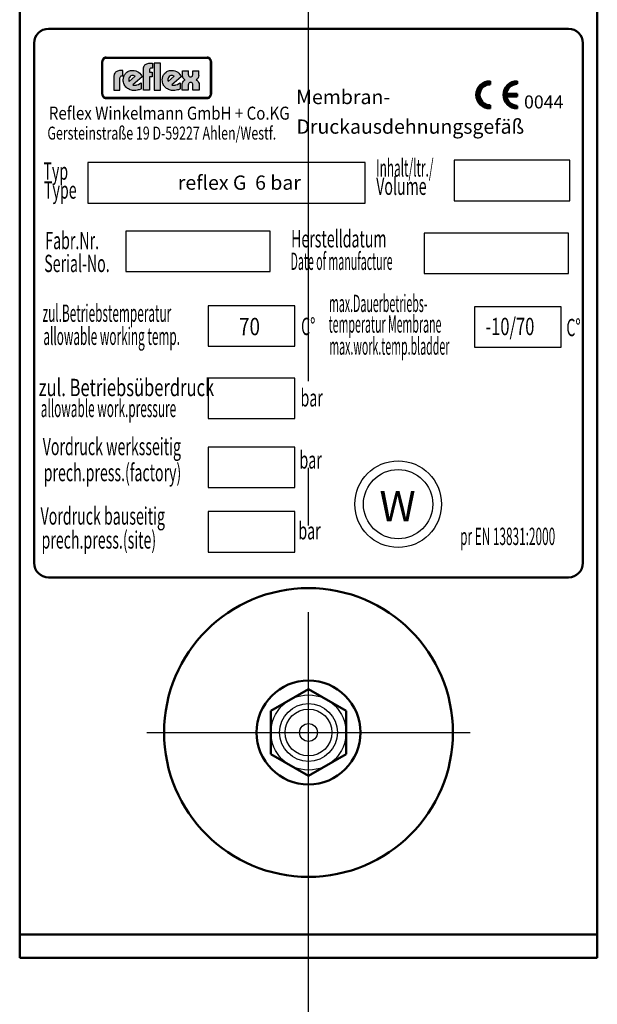
# Model space of a CAD drawing. Units: millimetres. Extents: x 513 to 7521, y 156 to 5076.
# Drawn here: x 1692 to 1792, y 2902 to 3072 of the extents above; entities that cross this region are included whole.
import ezdxf

# ---------------------------------------------------------------- set-up
doc = ezdxf.new("R2010")
doc.units = ezdxf.units.MM
doc.linetypes.add('AM_DIN_G_W050', pattern=[13.75, 9.75, -1.5, 1, -1.5])
for name, color, linetype, lineweight in [('AM_0', 7, 'Continuous', 50), ('AM_4', 3, 'Continuous', 25), ('AM_6', 2, 'Continuous', 35), ('AM_7', 4, 'AM_DIN_G_W050', 25)]:
    doc.layers.add(name, color=color, linetype=linetype, lineweight=lineweight)
doc.styles.add('ISO8', font='g13f12d.shx')
doc.styles.get("Standard").update_dxf_attribs({"font": 'ISOCP.SHX'})

msp = doc.modelspace()

# ---------------------------------------------------------------- hatches: boundary and pattern name
at = {"layer": 'AM_4'}
h = msp.add_hatch(color=256, dxfattribs=at)
h.paths.add_polyline_path([(1724.69, 3065.526), (1707.196, 3065.526), (1707.196, 3065.444), (1724.69, 3065.444)])
h.paths.add_polyline_path([(1706.543, 3064.791), (1706.462, 3064.791), (1706.462, 3059.089), (1706.543, 3059.089)])
h.paths.add_polyline_path([(1706.695, 3065.061), (1706.709, 3065.084), (1706.723, 3065.108), (1706.74, 3065.13), (1706.756, 3065.152), (1706.775, 3065.173), (1706.794, 3065.193), (1706.814, 3065.212), (1706.835, 3065.23), (1706.857, 3065.248), (1706.879, 3065.264), (1706.903, 3065.278), (1706.927, 3065.293), (1706.951, 3065.306), (1706.976, 3065.317), (1707.002, 3065.327), (1707.028, 3065.336), (1707.056, 3065.345), (1707.083, 3065.35), (1707.111, 3065.356), (1707.14, 3065.36), (1707.168, 3065.362), (1707.196, 3065.362), (1707.196, 3065.444), (1707.065, 3065.427), (1706.949, 3065.394), (1706.833, 3065.328), (1706.742, 3065.253), (1706.659, 3065.154), (1706.601, 3065.046), (1706.56, 3064.922), (1706.543, 3064.791), (1706.625, 3064.791), (1706.625, 3064.819), (1706.627, 3064.848), (1706.631, 3064.876), (1706.637, 3064.904), (1706.643, 3064.932), (1706.651, 3064.958), (1706.659, 3064.985), (1706.67, 3065.011), (1706.682, 3065.036)])
h = msp.add_hatch(color=256, dxfattribs=at)
h.paths.add_polyline_path([(1706.625, 3064.791), (1706.543, 3064.791), (1706.543, 3059.089), (1706.625, 3059.089)])
h.paths.add_polyline_path([(1724.69, 3058.525), (1707.196, 3058.525), (1707.196, 3058.444), (1724.69, 3058.444)])
h.paths.add_polyline_path([(1724.69, 3065.444), (1707.196, 3065.444), (1707.196, 3065.362), (1724.69, 3065.362)])
h.paths.add_polyline_path([(1725.425, 3064.791), (1725.343, 3064.791), (1725.343, 3059.089), (1725.425, 3059.089)])
h.paths.add_polyline_path([(1706.949, 3065.394), (1707.065, 3065.427), (1707.196, 3065.444), (1707.196, 3065.526), (1707.16, 3065.524), (1707.123, 3065.521), (1707.086, 3065.516), (1707.05, 3065.51), (1707.014, 3065.502), (1706.98, 3065.491), (1706.945, 3065.479), (1706.912, 3065.466), (1706.88, 3065.452), (1706.848, 3065.436), (1706.818, 3065.418), (1706.788, 3065.398), (1706.76, 3065.378), (1706.731, 3065.355), (1706.704, 3065.333), (1706.679, 3065.308), (1706.654, 3065.282), (1706.632, 3065.256), (1706.609, 3065.227), (1706.589, 3065.199), (1706.569, 3065.169), (1706.551, 3065.139), (1706.535, 3065.107), (1706.521, 3065.075), (1706.508, 3065.042), (1706.496, 3065.007), (1706.485, 3064.973), (1706.477, 3064.938), (1706.471, 3064.901), (1706.466, 3064.864), (1706.463, 3064.827), (1706.462, 3064.791), (1706.543, 3064.791), (1706.56, 3064.922), (1706.601, 3065.046), (1706.659, 3065.154), (1706.742, 3065.253), (1706.833, 3065.328)])
h.paths.add_polyline_path([(1706.976, 3065.317), (1707.002, 3065.327), (1707.028, 3065.336), (1707.056, 3065.345), (1707.083, 3065.35), (1707.111, 3065.356), (1707.14, 3065.36), (1707.168, 3065.362), (1707.196, 3065.362), (1707.196, 3065.444), (1707.065, 3065.427), (1706.949, 3065.394), (1706.833, 3065.328), (1706.742, 3065.253), (1706.659, 3065.154), (1706.601, 3065.046), (1706.56, 3064.922), (1706.543, 3064.791), (1706.625, 3064.791), (1706.625, 3064.819), (1706.627, 3064.848), (1706.631, 3064.876), (1706.637, 3064.904), (1706.643, 3064.932), (1706.651, 3064.958), (1706.659, 3064.985), (1706.67, 3065.011), (1706.682, 3065.036), (1706.695, 3065.061), (1706.709, 3065.084), (1706.723, 3065.108), (1706.74, 3065.13), (1706.756, 3065.152), (1706.775, 3065.173), (1706.794, 3065.193), (1706.814, 3065.212), (1706.835, 3065.23), (1706.857, 3065.248), (1706.879, 3065.264), (1706.903, 3065.278), (1706.927, 3065.293), (1706.951, 3065.306)])
h.paths.add_polyline_path([(1724.69, 3058.444), (1707.196, 3058.444), (1707.196, 3058.362), (1724.69, 3058.362)])
h.paths.add_polyline_path([(1725.235, 3058.725), (1725.293, 3058.841), (1725.335, 3058.957), (1725.343, 3059.089), (1725.261, 3059.089), (1725.261, 3059.06), (1725.259, 3059.032), (1725.255, 3059.003), (1725.251, 3058.975), (1725.244, 3058.948), (1725.236, 3058.922), (1725.227, 3058.896), (1725.218, 3058.87), (1725.206, 3058.845), (1725.194, 3058.82), (1725.18, 3058.798), (1725.165, 3058.774), (1725.149, 3058.753), (1725.132, 3058.73), (1725.115, 3058.71), (1725.096, 3058.691), (1725.076, 3058.672), (1725.055, 3058.654), (1725.033, 3058.638), (1725.01, 3058.621), (1724.988, 3058.607), (1724.964, 3058.593), (1724.939, 3058.581), (1724.913, 3058.569), (1724.887, 3058.56), (1724.861, 3058.55), (1724.834, 3058.543), (1724.806, 3058.537), (1724.777, 3058.531), (1724.749, 3058.528), (1724.719, 3058.525), (1724.69, 3058.525), (1724.69, 3058.444), (1724.821, 3058.452), (1724.945, 3058.493), (1725.053, 3058.551), (1725.152, 3058.634)], flags=16)
h.paths.add_polyline_path([(1725.257, 3058.627), (1725.279, 3058.654), (1725.299, 3058.683), (1725.318, 3058.712), (1725.336, 3058.743), (1725.352, 3058.774), (1725.367, 3058.806), (1725.38, 3058.839), (1725.391, 3058.873), (1725.401, 3058.908), (1725.409, 3058.943), (1725.416, 3058.979), (1725.42, 3059.015), (1725.423, 3059.052), (1725.425, 3059.089), (1725.343, 3059.089), (1725.335, 3058.957), (1725.293, 3058.841), (1725.235, 3058.725), (1725.152, 3058.634), (1725.053, 3058.551), (1724.945, 3058.493), (1724.821, 3058.452), (1724.69, 3058.444), (1724.69, 3058.362), (1724.726, 3058.363), (1724.764, 3058.367), (1724.802, 3058.37), (1724.838, 3058.377), (1724.873, 3058.385), (1724.909, 3058.395), (1724.943, 3058.407), (1724.976, 3058.419), (1725.009, 3058.434), (1725.04, 3058.45), (1725.071, 3058.467), (1725.102, 3058.486), (1725.13, 3058.506), (1725.158, 3058.528), (1725.184, 3058.551), (1725.21, 3058.575), (1725.234, 3058.6)])
h.paths.add_polyline_path([(1725.152, 3065.253), (1725.053, 3065.328), (1724.945, 3065.394), (1724.821, 3065.427), (1724.69, 3065.444), (1724.69, 3065.362), (1724.719, 3065.362), (1724.749, 3065.36), (1724.777, 3065.355), (1724.806, 3065.35), (1724.833, 3065.345), (1724.86, 3065.336), (1724.887, 3065.327), (1724.913, 3065.317), (1724.938, 3065.306), (1724.963, 3065.293), (1724.987, 3065.278), (1725.01, 3065.264), (1725.033, 3065.248), (1725.054, 3065.231), (1725.076, 3065.212), (1725.096, 3065.193), (1725.113, 3065.173), (1725.132, 3065.153), (1725.149, 3065.13), (1725.164, 3065.108), (1725.18, 3065.085), (1725.193, 3065.061), (1725.206, 3065.037), (1725.218, 3065.011), (1725.227, 3064.985), (1725.236, 3064.959), (1725.244, 3064.932), (1725.251, 3064.904), (1725.255, 3064.876), (1725.259, 3064.849), (1725.261, 3064.819), (1725.261, 3064.791), (1725.343, 3064.791), (1725.335, 3064.922), (1725.293, 3065.046), (1725.235, 3065.154)])
h.paths.add_polyline_path([(1725.186, 3065.332), (1725.158, 3065.355), (1725.131, 3065.378), (1725.102, 3065.398), (1725.072, 3065.418), (1725.041, 3065.436), (1725.009, 3065.452), (1724.977, 3065.466), (1724.943, 3065.479), (1724.909, 3065.491), (1724.874, 3065.502), (1724.838, 3065.51), (1724.802, 3065.516), (1724.764, 3065.521), (1724.728, 3065.524), (1724.69, 3065.526), (1724.69, 3065.444), (1724.821, 3065.427), (1724.945, 3065.394), (1725.053, 3065.328), (1725.152, 3065.253), (1725.235, 3065.154), (1725.293, 3065.046), (1725.335, 3064.922), (1725.343, 3064.791), (1725.425, 3064.791), (1725.423, 3064.827), (1725.42, 3064.864), (1725.416, 3064.901), (1725.409, 3064.936), (1725.401, 3064.972), (1725.391, 3065.006), (1725.38, 3065.04), (1725.367, 3065.074), (1725.352, 3065.107), (1725.336, 3065.137), (1725.319, 3065.168), (1725.299, 3065.199), (1725.279, 3065.227), (1725.258, 3065.256), (1725.234, 3065.282), (1725.21, 3065.308)])
h.paths.add_polyline_path([(1706.794, 3058.691), (1706.774, 3058.711), (1706.756, 3058.731), (1706.74, 3058.753), (1706.723, 3058.775), (1706.708, 3058.798), (1706.693, 3058.821), (1706.682, 3058.846), (1706.67, 3058.87), (1706.659, 3058.896), (1706.65, 3058.922), (1706.643, 3058.949), (1706.637, 3058.976), (1706.631, 3059.003), (1706.627, 3059.032), (1706.625, 3059.06), (1706.625, 3059.089), (1706.543, 3059.089), (1706.56, 3058.957), (1706.601, 3058.841), (1706.659, 3058.725), (1706.742, 3058.634), (1706.833, 3058.551), (1706.949, 3058.493), (1707.065, 3058.452), (1707.196, 3058.444), (1707.196, 3058.525), (1707.168, 3058.525), (1707.138, 3058.528), (1707.11, 3058.531), (1707.083, 3058.536), (1707.056, 3058.543), (1707.028, 3058.55), (1707.002, 3058.56), (1706.976, 3058.569), (1706.95, 3058.581), (1706.927, 3058.593), (1706.902, 3058.607), (1706.879, 3058.622), (1706.856, 3058.638), (1706.834, 3058.654), (1706.813, 3058.672)], flags=17)
h.paths.add_polyline_path([(1706.742, 3058.634), (1706.659, 3058.725), (1706.601, 3058.841), (1706.56, 3058.957), (1706.543, 3059.089), (1706.462, 3059.089), (1706.463, 3059.052), (1706.466, 3059.015), (1706.471, 3058.979), (1706.477, 3058.943), (1706.485, 3058.908), (1706.496, 3058.873), (1706.508, 3058.839), (1706.521, 3058.806), (1706.536, 3058.774), (1706.553, 3058.742), (1706.57, 3058.712), (1706.589, 3058.683), (1706.609, 3058.654), (1706.632, 3058.627), (1706.656, 3058.6), (1706.679, 3058.575), (1706.705, 3058.551), (1706.732, 3058.528), (1706.76, 3058.506), (1706.788, 3058.486), (1706.819, 3058.467), (1706.848, 3058.45), (1706.88, 3058.434), (1706.914, 3058.419), (1706.947, 3058.407), (1706.981, 3058.395), (1707.015, 3058.385), (1707.051, 3058.377), (1707.086, 3058.37), (1707.123, 3058.367), (1707.16, 3058.363), (1707.196, 3058.362), (1707.196, 3058.444), (1707.065, 3058.452), (1706.949, 3058.493), (1706.833, 3058.551)])
h = msp.add_hatch(color=256, dxfattribs=at)
h.paths.add_polyline_path([(1709.598, 3061.939), (1709.62, 3062.057), (1709.663, 3062.143), (1709.727, 3062.208), (1709.792, 3062.262), (1709.921, 3062.294), (1709.986, 3062.305), (1710.104, 3062.305), (1710.104, 3063.197), (1709.716, 3063.197), (1709.501, 3063.186), (1709.318, 3063.165), (1709.167, 3063.111), (1709.027, 3063.057), (1708.921, 3062.982), (1708.824, 3062.906), (1708.749, 3062.82), (1708.684, 3062.734), (1708.609, 3062.552), (1708.566, 3062.402), (1708.555, 3062.262), (1708.555, 3059.797), (1709.598, 3059.797)])
h.paths.add_polyline_path([(1713.428, 3062.111), (1713.331, 3062.326), (1713.191, 3062.542), (1713.03, 3062.723), (1712.825, 3062.896), (1712.599, 3063.036), (1712.351, 3063.143), (1712.084, 3063.219), (1711.804, 3063.24), (1711.599, 3063.229), (1711.416, 3063.197), (1711.244, 3063.154), (1711.082, 3063.089), (1710.932, 3063.014), (1710.802, 3062.928), (1710.684, 3062.82), (1710.566, 3062.712), (1710.47, 3062.596), (1710.395, 3062.466), (1710.319, 3062.326), (1710.266, 3062.186), (1710.19, 3061.896), (1710.158, 3061.594), (1710.169, 3061.368), (1710.201, 3061.165), (1710.255, 3060.971), (1710.33, 3060.788), (1710.416, 3060.627), (1710.513, 3060.476), (1710.63, 3060.336), (1710.759, 3060.207), (1710.91, 3060.099), (1711.061, 3060.013), (1711.222, 3059.927), (1711.384, 3059.862), (1711.567, 3059.819), (1711.739, 3059.776), (1711.922, 3059.754), (1712.104, 3059.754), (1712.351, 3059.765), (1712.578, 3059.797), (1712.771, 3059.841), (1712.944, 3059.894), (1713.181, 3060.002), (1713.256, 3060.045), (1713.256, 3061.1), (1713.019, 3060.939), (1712.782, 3060.81), (1712.513, 3060.713), (1712.384, 3060.68), (1712.255, 3060.67), (1712.041, 3060.67), (1711.89, 3060.702), (1711.825, 3060.713)])
h.paths.add_polyline_path([(1711.179, 3061.336), (1711.147, 3061.411), (1711.125, 3061.497), (1711.104, 3061.605), (1711.115, 3061.734), (1711.147, 3061.874), (1711.222, 3062.025), (1711.352, 3062.176), (1711.502, 3062.283), (1711.664, 3062.337), (1711.815, 3062.348), (1711.944, 3062.326), (1712.062, 3062.294), (1712.147, 3062.251), (1712.222, 3062.208)], flags=16)
h.paths.add_polyline_path([(1714.697, 3062.111), (1715.16, 3062.111), (1715.16, 3062.917), (1714.697, 3062.917), (1714.697, 3063.272), (1714.719, 3063.391), (1714.762, 3063.477), (1714.826, 3063.542), (1714.891, 3063.595), (1715.031, 3063.628), (1715.085, 3063.639), (1715.202, 3063.639), (1715.202, 3064.466), (1714.816, 3064.466), (1714.611, 3064.455), (1714.428, 3064.423), (1714.267, 3064.369), (1714.127, 3064.315), (1714.019, 3064.24), (1713.922, 3064.166), (1713.847, 3064.08), (1713.793, 3063.994), (1713.707, 3063.822), (1713.664, 3063.66), (1713.653, 3063.52), (1713.653, 3059.808), (1714.697, 3059.808)])
h.paths.add_polyline_path([(1716.634, 3064.466), (1715.546, 3064.466), (1715.546, 3059.808), (1716.634, 3059.808)])
h.paths.add_polyline_path([(1720.193, 3062.111), (1720.097, 3062.326), (1719.957, 3062.542), (1719.795, 3062.723), (1719.592, 3062.896), (1719.366, 3063.036), (1719.118, 3063.143), (1718.849, 3063.219), (1718.569, 3063.24), (1718.364, 3063.229), (1718.183, 3063.197), (1718.011, 3063.154), (1717.849, 3063.089), (1717.698, 3063.014), (1717.569, 3062.928), (1717.451, 3062.82), (1717.332, 3062.712), (1717.246, 3062.596), (1717.16, 3062.466), (1717.085, 3062.326), (1717.031, 3062.186), (1716.955, 3061.896), (1716.923, 3061.594), (1716.934, 3061.368), (1716.966, 3061.165), (1717.02, 3060.971), (1717.095, 3060.788), (1717.182, 3060.627), (1717.278, 3060.476), (1717.397, 3060.336), (1717.537, 3060.207), (1717.677, 3060.099), (1717.828, 3060.013), (1717.989, 3059.927), (1718.151, 3059.862), (1718.332, 3059.819), (1718.504, 3059.776), (1718.687, 3059.754), (1718.871, 3059.754), (1719.118, 3059.765), (1719.344, 3059.797), (1719.549, 3059.841), (1719.71, 3059.894), (1719.946, 3060.002), (1720.021, 3060.045), (1720.021, 3061.1), (1719.784, 3060.939), (1719.549, 3060.81), (1719.28, 3060.713), (1719.151, 3060.68), (1719.021, 3060.67), (1718.806, 3060.67), (1718.655, 3060.702), (1718.591, 3060.713)])
h.paths.add_polyline_path([(1717.871, 3061.605), (1717.881, 3061.734), (1717.914, 3061.874), (1717.989, 3062.025), (1718.118, 3062.176), (1718.268, 3062.283), (1718.429, 3062.337), (1718.58, 3062.348), (1718.709, 3062.326), (1718.827, 3062.294), (1718.914, 3062.251), (1718.989, 3062.208), (1717.946, 3061.336), (1717.914, 3061.411), (1717.892, 3061.497)], flags=16)
h.paths.add_polyline_path([(1722.958, 3061.497), (1722.872, 3061.551), (1722.798, 3061.594), (1722.947, 3061.691), (1723.055, 3061.82), (1723.141, 3061.96), (1723.195, 3062.1), (1723.238, 3062.337), (1723.238, 3062.445), (1723.238, 3063.165), (1722.227, 3063.165), (1722.227, 3062.552), (1722.216, 3062.477), (1722.173, 3062.326), (1722.13, 3062.251), (1722.055, 3062.176), (1721.947, 3062.122), (1721.818, 3062.111), (1721.689, 3062.122), (1721.581, 3062.176), (1721.516, 3062.24), (1721.473, 3062.326), (1721.441, 3062.477), (1721.441, 3062.542), (1721.441, 3063.165), (1720.409, 3063.165), (1720.409, 3062.434), (1720.43, 3062.208), (1720.484, 3062.036), (1720.549, 3061.885), (1720.635, 3061.777), (1720.721, 3061.691), (1720.786, 3061.637), (1720.861, 3061.594), (1720.764, 3061.551), (1720.689, 3061.497), (1720.57, 3061.368), (1720.473, 3061.217), (1720.42, 3061.068), (1720.376, 3060.928), (1720.355, 3060.81), (1720.344, 3060.702), (1720.344, 3059.808), (1721.419, 3059.808), (1721.419, 3060.627), (1721.43, 3060.713), (1721.441, 3060.788), (1721.462, 3060.885), (1721.516, 3060.971), (1721.592, 3061.057), (1721.699, 3061.111), (1721.85, 3061.133), (1721.99, 3061.111), (1722.098, 3061.057), (1722.162, 3060.971), (1722.205, 3060.874), (1722.227, 3060.788), (1722.238, 3060.702), (1722.238, 3060.627), (1722.238, 3059.808), (1723.302, 3059.808), (1723.302, 3060.713), (1723.281, 3060.95), (1723.216, 3061.143), (1723.141, 3061.293), (1723.044, 3061.411)])
h = msp.add_hatch(color=256, dxfattribs=at)
h.paths.add_polyline_path([(1725.343, 3064.791), (1725.261, 3064.791), (1725.261, 3059.089), (1725.343, 3059.089)])
h.paths.add_polyline_path([(1725.293, 3058.841), (1725.335, 3058.957), (1725.343, 3059.089), (1725.261, 3059.089), (1725.261, 3059.06), (1725.259, 3059.032), (1725.255, 3059.003), (1725.251, 3058.975), (1725.244, 3058.948), (1725.236, 3058.922), (1725.227, 3058.896), (1725.218, 3058.87), (1725.206, 3058.845), (1725.194, 3058.82), (1725.18, 3058.798), (1725.165, 3058.774), (1725.149, 3058.753), (1725.132, 3058.73), (1725.115, 3058.71), (1725.096, 3058.691), (1725.076, 3058.672), (1725.055, 3058.654), (1725.033, 3058.638), (1725.01, 3058.621), (1724.988, 3058.607), (1724.964, 3058.593), (1724.939, 3058.581), (1724.913, 3058.569), (1724.887, 3058.56), (1724.861, 3058.55), (1724.834, 3058.543), (1724.806, 3058.537), (1724.777, 3058.531), (1724.749, 3058.528), (1724.719, 3058.525), (1724.69, 3058.525), (1724.69, 3058.444), (1724.821, 3058.452), (1724.945, 3058.493), (1725.053, 3058.551), (1725.152, 3058.634), (1725.235, 3058.725)])

# ---------------------------------------------------------------- linework, layer by layer
at = {"layer": 'AM_0'}
for p, q in [((1692.238, 2909.581), (1692.238, 3156.581)), ((1792.238, 2909.581), (1792.238, 3156.581)), ((1787.238, 3070.441), (1697.238, 3070.441)), ((1694.738, 3067.941), (1694.738, 2977.941)), ((1789.738, 2977.941), (1789.738, 3067.941)), ((1773.665, 3061.379), (1773.665, 3060.809)), ((1778.385, 3061.379), (1778.385, 3060.904)), ((1776.484, 3059.003), (1778.385, 3059.003)), ((1776.487, 3059.098), (1778.385, 3059.098)), ((1776.487, 3058.908), (1778.385, 3058.908)), ((1776.494, 3059.193), (1778.385, 3059.193)), ((1776.494, 3058.813), (1778.385, 3058.813)), ((1776.506, 3058.718), (1778.385, 3058.718)), ((1778.385, 3059.193), (1778.385, 3058.718)), ((1773.665, 3057.197), (1773.665, 3056.627)), ((1778.385, 3057.102), (1778.385, 3056.627)), ((1697.238, 2975.441), (1787.238, 2975.441)), ((1742.238, 2956.087), (1735.738, 2952.334)), ((1748.738, 2952.334), (1742.238, 2956.087)), ((1735.738, 2952.334), (1735.738, 2944.828)), ((1748.738, 2944.828), (1748.738, 2952.334)), ((1735.738, 2944.828), (1742.238, 2941.075)), ((1742.238, 2941.075), (1748.738, 2944.828)), ((1692.238, 2913.581), (1792.238, 2913.581)), ((1692.238, 2909.581), (1792.238, 2909.581))]:
    msp.add_line(p, q, dxfattribs=at)
for radius in [25, 9]:
    msp.add_circle((1742.238, 2948.581), radius, dxfattribs=at)
for centre, radius, start, end in [((1697.238, 3067.941), 2.5, 90, 180), ((1787.238, 3067.941), 2.5, 0, 90), ((1773.665, 3059.003), 2.376, 90, 270), ((1773.665, 3059.003), 2.281, 90, 270), ((1773.665, 3059.003), 2.186, 90, 270), ((1773.665, 3059.003), 2.091, 90, 270), ((1773.665, 3059.003), 1.996, 90, 270), ((1773.665, 3059.003), 1.901, 90, 270), ((1773.665, 3059.003), 1.806, 90, 270), ((1778.385, 3059.003), 2.376, 90, 270), ((1778.385, 3059.003), 2.281, 90, 270), ((1778.385, 3059.003), 2.186, 90, 270), ((1778.385, 3059.003), 2.091, 90, 270), ((1778.385, 3059.003), 1.996, 90, 270), ((1778.385, 3059.003), 1.901, 90, 270), ((1697.238, 2977.941), 2.5, 180, 270), ((1787.238, 2977.941), 2.5, 270, 0)]:
    msp.add_arc(centre, radius, start, end, dxfattribs=at)
at = {"layer": 'AM_4'}
for p, q in [((1706.463, 3064.827), (1706.462, 3064.791)), ((1706.625, 3064.791), (1706.462, 3064.791)), ((1706.462, 3064.791), (1706.462, 3064.791)), ((1706.462, 3059.089), (1706.462, 3064.791)), ((1706.466, 3064.864), (1706.463, 3064.827)), ((1706.471, 3064.901), (1706.466, 3064.864)), ((1706.477, 3064.938), (1706.471, 3064.901)), ((1706.485, 3064.973), (1706.477, 3064.938)), ((1706.496, 3065.007), (1706.485, 3064.973)), ((1706.508, 3065.042), (1706.496, 3065.007)), ((1706.521, 3065.075), (1706.508, 3065.042)), ((1706.535, 3065.107), (1706.521, 3065.075)), ((1706.551, 3065.139), (1706.535, 3065.107)), ((1706.543, 3064.791), (1706.56, 3064.922)), ((1706.543, 3059.089), (1706.543, 3064.791)), ((1706.569, 3065.169), (1706.551, 3065.139)), ((1706.56, 3064.922), (1706.601, 3065.046)), ((1706.589, 3065.199), (1706.569, 3065.169)), ((1706.609, 3065.227), (1706.589, 3065.199)), ((1706.601, 3065.046), (1706.659, 3065.154)), ((1706.632, 3065.256), (1706.609, 3065.227)), ((1706.612, 3059.089), (1706.612, 3064.791)), ((1706.625, 3064.819), (1706.627, 3064.848)), ((1706.625, 3059.06), (1706.625, 3064.819)), ((1706.627, 3064.848), (1706.631, 3064.876)), ((1706.631, 3064.876), (1706.637, 3064.904)), ((1706.654, 3065.282), (1706.632, 3065.256)), ((1706.637, 3064.904), (1706.643, 3064.932)), ((1706.643, 3064.932), (1706.651, 3064.958)), ((1706.651, 3064.958), (1706.659, 3064.985)), ((1706.679, 3065.308), (1706.654, 3065.282)), ((1706.659, 3065.154), (1706.742, 3065.253)), ((1706.659, 3064.985), (1706.67, 3065.011)), ((1706.67, 3065.011), (1706.682, 3065.036)), ((1706.704, 3065.333), (1706.679, 3065.308)), ((1706.682, 3065.036), (1706.695, 3065.061)), ((1706.695, 3065.061), (1706.723, 3065.108)), ((1706.731, 3065.355), (1706.704, 3065.333)), ((1706.723, 3065.108), (1706.74, 3065.13)), ((1706.76, 3065.378), (1706.731, 3065.355)), ((1706.74, 3065.13), (1706.756, 3065.152)), ((1706.742, 3065.253), (1706.833, 3065.328)), ((1706.756, 3065.152), (1706.775, 3065.173)), ((1706.788, 3065.398), (1706.76, 3065.378)), ((1706.775, 3065.173), (1706.794, 3065.193)), ((1706.818, 3065.418), (1706.788, 3065.398)), ((1706.794, 3065.193), (1706.814, 3065.212)), ((1706.814, 3065.212), (1706.857, 3065.248)), ((1706.848, 3065.436), (1706.818, 3065.418)), ((1706.833, 3065.328), (1706.949, 3065.394)), ((1706.88, 3065.452), (1706.848, 3065.436)), ((1706.857, 3065.248), (1706.879, 3065.264)), ((1706.879, 3065.264), (1706.927, 3065.293)), ((1706.912, 3065.466), (1706.88, 3065.452)), ((1706.945, 3065.479), (1706.912, 3065.466)), ((1706.927, 3065.293), (1706.951, 3065.306)), ((1706.98, 3065.491), (1706.945, 3065.479)), ((1706.949, 3065.394), (1707.065, 3065.427)), ((1706.951, 3065.306), (1706.976, 3065.317)), ((1706.976, 3065.317), (1707.028, 3065.336)), ((1707.014, 3065.502), (1706.98, 3065.491)), ((1707.05, 3065.51), (1707.014, 3065.502)), ((1707.028, 3065.336), (1707.056, 3065.345)), ((1707.086, 3065.516), (1707.05, 3065.51)), ((1707.056, 3065.345), (1707.083, 3065.35)), ((1707.065, 3065.427), (1707.196, 3065.444)), ((1707.083, 3065.35), (1707.111, 3065.356)), ((1707.123, 3065.521), (1707.086, 3065.516)), ((1707.111, 3065.356), (1707.14, 3065.36)), ((1707.16, 3065.524), (1707.123, 3065.521)), ((1707.14, 3065.36), (1707.168, 3065.362)), ((1707.196, 3065.526), (1707.16, 3065.524)), ((1707.168, 3065.362), (1724.719, 3065.362)), ((1707.196, 3065.526), (1707.196, 3065.526)), ((1707.196, 3065.526), (1707.196, 3065.362)), ((1707.196, 3065.526), (1724.69, 3065.526)), ((1707.196, 3065.444), (1724.69, 3065.444)), ((1707.196, 3065.444), (1707.196, 3065.444)), ((1707.196, 3065.375), (1724.69, 3065.375)), ((1713.707, 3063.822), (1713.793, 3063.994)), ((1713.793, 3063.994), (1713.847, 3064.08)), ((1713.847, 3064.08), (1713.922, 3064.166)), ((1713.922, 3064.166), (1714.019, 3064.24)), ((1714.019, 3064.24), (1714.127, 3064.315)), ((1714.127, 3064.315), (1714.267, 3064.369)), ((1714.267, 3064.369), (1714.428, 3064.423)), ((1714.428, 3064.423), (1714.611, 3064.455)), ((1714.611, 3064.455), (1714.816, 3064.466)), ((1714.816, 3064.466), (1715.202, 3064.466)), ((1715.202, 3064.466), (1715.202, 3063.639)), ((1715.546, 3064.466), (1715.546, 3059.808)), ((1716.634, 3064.466), (1715.546, 3064.466)), ((1715.546, 3064.466), (1715.546, 3064.466)), ((1716.634, 3059.808), (1716.634, 3064.466)), ((1724.728, 3065.524), (1724.69, 3065.526)), ((1724.69, 3065.362), (1724.69, 3065.526)), ((1724.69, 3065.526), (1724.69, 3065.526)), ((1724.69, 3065.444), (1724.821, 3065.427)), ((1724.719, 3065.362), (1724.749, 3065.36)), ((1724.764, 3065.521), (1724.728, 3065.524)), ((1724.749, 3065.36), (1724.806, 3065.35)), ((1724.802, 3065.516), (1724.764, 3065.521)), ((1724.838, 3065.51), (1724.802, 3065.516)), ((1724.806, 3065.35), (1724.833, 3065.345)), ((1724.821, 3065.427), (1724.945, 3065.394)), ((1724.833, 3065.345), (1724.86, 3065.336)), ((1724.874, 3065.502), (1724.838, 3065.51)), ((1724.86, 3065.336), (1724.887, 3065.327)), ((1724.909, 3065.491), (1724.874, 3065.502)), ((1724.887, 3065.327), (1724.913, 3065.317)), ((1724.943, 3065.479), (1724.909, 3065.491)), ((1724.913, 3065.317), (1724.938, 3065.306)), ((1724.938, 3065.306), (1724.963, 3065.293)), ((1724.977, 3065.466), (1724.943, 3065.479)), ((1724.945, 3065.394), (1725.053, 3065.328)), ((1724.963, 3065.293), (1725.01, 3065.264)), ((1725.009, 3065.452), (1724.977, 3065.466)), ((1725.041, 3065.436), (1725.009, 3065.452)), ((1725.01, 3065.264), (1725.033, 3065.248)), ((1725.033, 3065.248), (1725.054, 3065.231)), ((1725.072, 3065.418), (1725.041, 3065.436)), ((1725.053, 3065.328), (1725.152, 3065.253)), ((1725.054, 3065.231), (1725.076, 3065.212)), ((1725.072, 3065.418), (1725.131, 3065.378)), ((1725.076, 3065.212), (1725.096, 3065.193)), ((1725.096, 3065.193), (1725.113, 3065.173)), ((1725.113, 3065.173), (1725.132, 3065.153)), ((1725.158, 3065.355), (1725.131, 3065.378)), ((1725.132, 3065.153), (1725.149, 3065.13)), ((1725.149, 3065.13), (1725.18, 3065.085)), ((1725.152, 3065.253), (1725.235, 3065.154)), ((1725.186, 3065.332), (1725.158, 3065.355)), ((1725.18, 3065.085), (1725.193, 3065.061)), ((1725.21, 3065.308), (1725.186, 3065.332)), ((1725.193, 3065.061), (1725.206, 3065.037)), ((1725.206, 3065.037), (1725.218, 3065.011)), ((1725.21, 3065.308), (1725.258, 3065.256)), ((1725.218, 3065.011), (1725.236, 3064.959)), ((1725.235, 3065.154), (1725.293, 3065.046)), ((1725.236, 3064.959), (1725.244, 3064.932)), ((1725.244, 3064.932), (1725.251, 3064.904)), ((1725.251, 3064.904), (1725.255, 3064.876)), ((1725.255, 3064.876), (1725.259, 3064.849)), ((1725.279, 3065.227), (1725.258, 3065.256)), ((1725.259, 3064.849), (1725.261, 3064.819)), ((1725.261, 3059.06), (1725.261, 3064.819)), ((1725.425, 3064.791), (1725.261, 3064.791)), ((1725.274, 3064.791), (1725.274, 3059.089)), ((1725.299, 3065.199), (1725.279, 3065.227)), ((1725.293, 3065.046), (1725.335, 3064.922)), ((1725.319, 3065.168), (1725.299, 3065.199)), ((1725.336, 3065.137), (1725.319, 3065.168)), ((1725.335, 3064.922), (1725.343, 3064.791)), ((1725.352, 3065.107), (1725.336, 3065.137)), ((1725.343, 3064.791), (1725.343, 3059.089)), ((1725.367, 3065.074), (1725.352, 3065.107)), ((1725.38, 3065.04), (1725.367, 3065.074)), ((1725.391, 3065.006), (1725.38, 3065.04)), ((1725.401, 3064.972), (1725.391, 3065.006)), ((1725.409, 3064.936), (1725.401, 3064.972)), ((1725.416, 3064.901), (1725.409, 3064.936)), ((1725.42, 3064.864), (1725.416, 3064.901)), ((1725.423, 3064.827), (1725.42, 3064.864)), ((1725.425, 3064.791), (1725.423, 3064.827)), ((1725.425, 3064.791), (1725.425, 3064.791)), ((1725.425, 3064.791), (1725.425, 3059.089)), ((1708.566, 3062.402), (1708.555, 3062.262)), ((1708.555, 3062.262), (1708.555, 3059.797)), ((1708.609, 3062.552), (1708.566, 3062.402)), ((1708.684, 3062.734), (1708.609, 3062.552)), ((1708.749, 3062.82), (1708.684, 3062.734)), ((1708.824, 3062.906), (1708.749, 3062.82)), ((1708.921, 3062.982), (1708.824, 3062.906)), ((1709.027, 3063.057), (1708.921, 3062.982)), ((1709.167, 3063.111), (1709.027, 3063.057)), ((1709.318, 3063.165), (1709.167, 3063.111)), ((1709.501, 3063.186), (1709.318, 3063.165)), ((1709.716, 3063.197), (1709.501, 3063.186)), ((1709.62, 3062.057), (1709.663, 3062.143)), ((1709.663, 3062.143), (1709.727, 3062.208)), ((1710.104, 3063.197), (1709.716, 3063.197)), ((1709.727, 3062.208), (1709.792, 3062.262)), ((1709.792, 3062.262), (1709.921, 3062.294)), ((1709.921, 3062.294), (1709.986, 3062.305)), ((1709.986, 3062.305), (1710.104, 3062.305)), ((1710.104, 3062.305), (1710.104, 3063.197)), ((1710.19, 3061.896), (1710.266, 3062.186)), ((1710.266, 3062.186), (1710.319, 3062.326)), ((1710.319, 3062.326), (1710.395, 3062.466)), ((1710.395, 3062.466), (1710.47, 3062.596)), ((1710.47, 3062.596), (1710.566, 3062.712)), ((1710.566, 3062.712), (1710.802, 3062.928)), ((1710.802, 3062.928), (1710.932, 3063.014)), ((1710.932, 3063.014), (1711.082, 3063.089)), ((1711.082, 3063.089), (1711.244, 3063.154)), ((1711.179, 3061.336), (1712.222, 3062.208)), ((1711.352, 3062.176), (1711.222, 3062.025)), ((1711.244, 3063.154), (1711.416, 3063.197)), ((1711.502, 3062.283), (1711.352, 3062.176)), ((1711.416, 3063.197), (1711.599, 3063.229)), ((1711.664, 3062.337), (1711.502, 3062.283)), ((1711.599, 3063.229), (1711.804, 3063.24)), ((1711.815, 3062.348), (1711.664, 3062.337)), ((1711.804, 3063.24), (1712.084, 3063.219)), ((1711.944, 3062.326), (1711.815, 3062.348)), ((1712.062, 3062.294), (1711.944, 3062.326)), ((1712.147, 3062.251), (1712.062, 3062.294)), ((1712.084, 3063.219), (1712.351, 3063.143)), ((1712.222, 3062.208), (1712.147, 3062.251)), ((1712.351, 3063.143), (1712.599, 3063.036)), ((1712.599, 3063.036), (1712.825, 3062.896)), ((1712.825, 3062.896), (1713.03, 3062.723)), ((1713.03, 3062.723), (1713.191, 3062.542)), ((1713.191, 3062.542), (1713.331, 3062.326)), ((1713.331, 3062.326), (1713.428, 3062.111)), ((1713.653, 3063.52), (1713.664, 3063.66)), ((1713.653, 3059.808), (1713.653, 3063.52)), ((1713.664, 3063.66), (1713.707, 3063.822)), ((1714.719, 3063.391), (1714.697, 3063.272)), ((1714.697, 3063.272), (1714.697, 3062.917)), ((1714.697, 3062.917), (1715.16, 3062.917)), ((1714.762, 3063.477), (1714.719, 3063.391)), ((1714.826, 3063.542), (1714.762, 3063.477)), ((1714.891, 3063.595), (1714.826, 3063.542)), ((1715.031, 3063.628), (1714.891, 3063.595)), ((1715.085, 3063.639), (1715.031, 3063.628)), ((1715.202, 3063.639), (1715.085, 3063.639)), ((1715.16, 3062.917), (1715.16, 3062.111)), ((1716.955, 3061.896), (1717.031, 3062.186)), ((1717.031, 3062.186), (1717.085, 3062.326)), ((1717.085, 3062.326), (1717.16, 3062.466)), ((1717.16, 3062.466), (1717.246, 3062.596)), ((1717.246, 3062.596), (1717.332, 3062.712)), ((1717.332, 3062.712), (1717.569, 3062.928)), ((1717.569, 3062.928), (1717.698, 3063.014)), ((1717.698, 3063.014), (1717.849, 3063.089)), ((1717.849, 3063.089), (1718.011, 3063.154)), ((1717.946, 3061.336), (1718.989, 3062.208)), ((1718.118, 3062.176), (1717.989, 3062.025)), ((1718.011, 3063.154), (1718.183, 3063.197)), ((1718.268, 3062.283), (1718.118, 3062.176)), ((1718.183, 3063.197), (1718.364, 3063.229)), ((1718.429, 3062.337), (1718.268, 3062.283)), ((1718.364, 3063.229), (1718.569, 3063.24)), ((1718.58, 3062.348), (1718.429, 3062.337)), ((1718.569, 3063.24), (1718.849, 3063.219)), ((1718.709, 3062.326), (1718.58, 3062.348)), ((1718.827, 3062.294), (1718.709, 3062.326)), ((1718.914, 3062.251), (1718.827, 3062.294)), ((1718.849, 3063.219), (1719.118, 3063.143)), ((1718.989, 3062.208), (1718.914, 3062.251)), ((1719.118, 3063.143), (1719.366, 3063.036)), ((1719.366, 3063.036), (1719.592, 3062.896)), ((1719.592, 3062.896), (1719.795, 3062.723)), ((1719.795, 3062.723), (1719.957, 3062.542)), ((1719.957, 3062.542), (1720.097, 3062.326)), ((1720.097, 3062.326), (1720.193, 3062.111)), ((1720.409, 3063.165), (1721.441, 3063.165)), ((1720.409, 3062.434), (1720.409, 3063.165)), ((1720.409, 3063.165), (1720.409, 3063.165)), ((1720.43, 3062.208), (1720.409, 3062.434)), ((1720.484, 3062.036), (1720.43, 3062.208)), ((1721.441, 3062.477), (1721.441, 3063.165)), ((1721.441, 3062.477), (1721.473, 3062.326)), ((1721.473, 3062.326), (1721.516, 3062.24)), ((1721.516, 3062.24), (1721.581, 3062.176)), ((1721.581, 3062.176), (1721.689, 3062.122)), ((1721.947, 3062.122), (1722.055, 3062.176)), ((1722.055, 3062.176), (1722.13, 3062.251)), ((1722.13, 3062.251), (1722.173, 3062.326)), ((1722.173, 3062.326), (1722.216, 3062.477)), ((1722.216, 3062.477), (1722.227, 3062.552)), ((1722.227, 3062.552), (1722.227, 3063.165)), ((1722.227, 3063.165), (1723.238, 3063.165)), ((1723.238, 3062.337), (1723.195, 3062.1)), ((1723.238, 3062.337), (1723.238, 3063.165)), ((1709.598, 3061.939), (1709.62, 3062.057)), ((1709.598, 3059.797), (1709.598, 3061.939)), ((1709.598, 3061.939), (1709.598, 3061.939)), ((1710.158, 3061.594), (1710.19, 3061.896)), ((1710.169, 3061.368), (1710.158, 3061.594)), ((1710.201, 3061.165), (1710.169, 3061.368)), ((1710.255, 3060.971), (1710.201, 3061.165)), ((1710.33, 3060.788), (1710.255, 3060.971)), ((1710.416, 3060.627), (1710.33, 3060.788)), ((1710.513, 3060.476), (1710.416, 3060.627)), ((1710.63, 3060.336), (1710.513, 3060.476)), ((1711.115, 3061.734), (1711.104, 3061.605)), ((1711.104, 3061.605), (1711.125, 3061.497)), ((1711.147, 3061.874), (1711.115, 3061.734)), ((1711.125, 3061.497), (1711.147, 3061.411)), ((1711.222, 3062.025), (1711.147, 3061.874)), ((1711.147, 3061.411), (1711.179, 3061.336)), ((1711.179, 3061.336), (1711.179, 3061.336)), ((1713.428, 3062.111), (1711.825, 3060.713)), ((1711.825, 3060.713), (1711.89, 3060.702)), ((1711.89, 3060.702), (1712.041, 3060.67)), ((1712.041, 3060.67), (1712.255, 3060.67)), ((1712.255, 3060.67), (1712.384, 3060.68)), ((1712.384, 3060.68), (1712.513, 3060.713)), ((1712.513, 3060.713), (1712.782, 3060.81)), ((1712.782, 3060.81), (1713.019, 3060.939)), ((1713.019, 3060.939), (1713.256, 3061.1)), ((1713.256, 3061.1), (1713.256, 3060.045)), ((1713.256, 3061.1), (1713.256, 3061.1)), ((1715.16, 3062.111), (1714.697, 3062.111)), ((1714.697, 3062.111), (1714.697, 3059.808)), ((1716.923, 3061.594), (1716.955, 3061.896)), ((1716.934, 3061.368), (1716.923, 3061.594)), ((1716.966, 3061.165), (1716.934, 3061.368)), ((1717.02, 3060.971), (1716.966, 3061.165)), ((1717.095, 3060.788), (1717.02, 3060.971)), ((1717.182, 3060.627), (1717.095, 3060.788)), ((1717.278, 3060.476), (1717.182, 3060.627)), ((1717.397, 3060.336), (1717.278, 3060.476)), ((1717.881, 3061.734), (1717.871, 3061.605)), ((1717.871, 3061.605), (1717.892, 3061.497)), ((1717.914, 3061.874), (1717.881, 3061.734)), ((1717.892, 3061.497), (1717.914, 3061.411)), ((1717.989, 3062.025), (1717.914, 3061.874)), ((1717.914, 3061.411), (1717.946, 3061.336)), ((1717.946, 3061.336), (1717.946, 3061.336)), ((1720.193, 3062.111), (1718.591, 3060.713)), ((1718.591, 3060.713), (1718.655, 3060.702)), ((1718.655, 3060.702), (1718.806, 3060.67)), ((1718.806, 3060.67), (1719.021, 3060.67)), ((1719.021, 3060.67), (1719.151, 3060.68)), ((1719.151, 3060.68), (1719.28, 3060.713)), ((1719.28, 3060.713), (1719.549, 3060.81)), ((1719.549, 3060.81), (1719.784, 3060.939)), ((1719.784, 3060.939), (1720.021, 3061.1)), ((1720.021, 3061.1), (1720.021, 3060.045)), ((1720.021, 3061.1), (1720.021, 3061.1)), ((1720.344, 3060.702), (1720.355, 3060.81)), ((1720.344, 3059.808), (1720.344, 3060.702)), ((1720.355, 3060.81), (1720.376, 3060.928)), ((1720.376, 3060.928), (1720.42, 3061.068)), ((1720.42, 3061.068), (1720.473, 3061.217)), ((1720.473, 3061.217), (1720.57, 3061.368)), ((1720.549, 3061.885), (1720.484, 3062.036)), ((1720.635, 3061.777), (1720.549, 3061.885)), ((1720.57, 3061.368), (1720.689, 3061.497)), ((1720.721, 3061.691), (1720.635, 3061.777)), ((1720.689, 3061.497), (1720.764, 3061.551)), ((1720.786, 3061.637), (1720.721, 3061.691)), ((1720.764, 3061.551), (1720.861, 3061.594)), ((1720.861, 3061.594), (1720.786, 3061.637)), ((1721.43, 3060.713), (1721.419, 3060.627)), ((1721.419, 3060.627), (1721.419, 3059.808)), ((1721.441, 3060.788), (1721.43, 3060.713)), ((1721.462, 3060.885), (1721.441, 3060.788)), ((1721.516, 3060.971), (1721.462, 3060.885)), ((1721.592, 3061.057), (1721.516, 3060.971)), ((1721.699, 3061.111), (1721.592, 3061.057)), ((1721.689, 3062.122), (1721.818, 3062.111)), ((1721.85, 3061.133), (1721.699, 3061.111)), ((1721.818, 3062.111), (1721.947, 3062.122)), ((1721.99, 3061.111), (1721.85, 3061.133)), ((1722.098, 3061.057), (1721.99, 3061.111)), ((1722.162, 3060.971), (1722.098, 3061.057)), ((1722.205, 3060.874), (1722.162, 3060.971)), ((1722.227, 3060.788), (1722.205, 3060.874)), ((1722.238, 3060.702), (1722.227, 3060.788)), ((1722.238, 3059.808), (1722.238, 3060.702)), ((1722.947, 3061.691), (1722.798, 3061.594)), ((1722.798, 3061.594), (1722.872, 3061.551)), ((1722.872, 3061.551), (1722.958, 3061.497)), ((1723.055, 3061.82), (1722.947, 3061.691)), ((1722.958, 3061.497), (1723.044, 3061.411)), ((1723.044, 3061.411), (1723.141, 3061.293)), ((1723.141, 3061.96), (1723.055, 3061.82)), ((1723.195, 3062.1), (1723.141, 3061.96)), ((1723.141, 3061.293), (1723.216, 3061.143)), ((1723.216, 3061.143), (1723.281, 3060.95)), ((1723.281, 3060.95), (1723.302, 3060.713)), ((1723.302, 3060.713), (1723.302, 3059.808)), ((1706.462, 3059.089), (1706.463, 3059.052)), ((1706.462, 3059.089), (1706.462, 3059.089)), ((1706.462, 3059.089), (1706.625, 3059.089)), ((1706.463, 3059.052), (1706.466, 3059.015)), ((1706.466, 3059.015), (1706.471, 3058.979)), ((1706.471, 3058.979), (1706.477, 3058.943)), ((1706.477, 3058.943), (1706.485, 3058.908)), ((1706.485, 3058.908), (1706.496, 3058.873)), ((1706.496, 3058.873), (1706.508, 3058.839)), ((1706.508, 3058.839), (1706.521, 3058.806)), ((1706.521, 3058.806), (1706.536, 3058.774)), ((1706.536, 3058.774), (1706.553, 3058.742)), ((1706.56, 3058.957), (1706.543, 3059.089)), ((1706.553, 3058.742), (1706.57, 3058.712)), ((1706.601, 3058.841), (1706.56, 3058.957)), ((1706.659, 3058.725), (1706.601, 3058.841)), ((1706.627, 3059.032), (1706.625, 3059.06)), ((1706.631, 3059.003), (1706.627, 3059.032)), ((1706.637, 3058.976), (1706.631, 3059.003)), ((1706.643, 3058.949), (1706.637, 3058.976)), ((1706.65, 3058.922), (1706.643, 3058.949)), ((1706.659, 3058.896), (1706.65, 3058.922)), ((1706.67, 3058.87), (1706.659, 3058.896)), ((1706.742, 3058.634), (1706.659, 3058.725)), ((1706.682, 3058.846), (1706.67, 3058.87)), ((1706.693, 3058.821), (1706.682, 3058.846)), ((1706.708, 3058.798), (1706.693, 3058.821)), ((1706.723, 3058.775), (1706.708, 3058.798)), ((1706.74, 3058.753), (1706.723, 3058.775)), ((1706.756, 3058.731), (1706.74, 3058.753)), ((1706.774, 3058.711), (1706.756, 3058.731)), ((1708.555, 3059.797), (1709.598, 3059.797)), ((1710.759, 3060.207), (1710.63, 3060.336)), ((1710.91, 3060.099), (1710.759, 3060.207)), ((1711.061, 3060.013), (1710.91, 3060.099)), ((1711.222, 3059.927), (1711.061, 3060.013)), ((1711.384, 3059.862), (1711.222, 3059.927)), ((1711.567, 3059.819), (1711.384, 3059.862)), ((1711.739, 3059.776), (1711.567, 3059.819)), ((1711.922, 3059.754), (1711.739, 3059.776)), ((1712.104, 3059.754), (1711.922, 3059.754)), ((1712.351, 3059.765), (1712.104, 3059.754)), ((1712.578, 3059.797), (1712.351, 3059.765)), ((1712.771, 3059.841), (1712.578, 3059.797)), ((1712.944, 3059.894), (1712.771, 3059.841)), ((1713.181, 3060.002), (1712.944, 3059.894)), ((1713.256, 3060.045), (1713.181, 3060.002)), ((1714.697, 3059.808), (1713.653, 3059.808)), ((1713.653, 3059.808), (1713.653, 3059.808)), ((1715.546, 3059.808), (1716.634, 3059.808)), ((1717.537, 3060.207), (1717.397, 3060.336)), ((1717.677, 3060.099), (1717.537, 3060.207)), ((1717.828, 3060.013), (1717.677, 3060.099)), ((1717.989, 3059.927), (1717.828, 3060.013)), ((1718.151, 3059.862), (1717.989, 3059.927)), ((1718.332, 3059.819), (1718.151, 3059.862)), ((1718.504, 3059.776), (1718.332, 3059.819)), ((1718.687, 3059.754), (1718.504, 3059.776)), ((1718.871, 3059.754), (1718.687, 3059.754)), ((1719.118, 3059.765), (1718.871, 3059.754)), ((1719.344, 3059.797), (1719.118, 3059.765)), ((1719.549, 3059.841), (1719.344, 3059.797)), ((1719.71, 3059.894), (1719.549, 3059.841)), ((1719.946, 3060.002), (1719.71, 3059.894)), ((1720.021, 3060.045), (1719.946, 3060.002)), ((1721.419, 3059.808), (1720.344, 3059.808)), ((1723.302, 3059.808), (1722.238, 3059.808)), ((1725.132, 3058.73), (1725.115, 3058.71)), ((1725.149, 3058.753), (1725.132, 3058.73)), ((1725.165, 3058.774), (1725.149, 3058.753)), ((1725.235, 3058.725), (1725.152, 3058.634)), ((1725.18, 3058.798), (1725.165, 3058.774)), ((1725.194, 3058.82), (1725.18, 3058.798)), ((1725.194, 3058.82), (1725.218, 3058.87)), ((1725.218, 3058.87), (1725.236, 3058.922)), ((1725.293, 3058.841), (1725.235, 3058.725)), ((1725.244, 3058.948), (1725.236, 3058.922)), ((1725.251, 3058.975), (1725.244, 3058.948)), ((1725.255, 3059.003), (1725.251, 3058.975)), ((1725.259, 3059.032), (1725.255, 3059.003)), ((1725.261, 3059.06), (1725.259, 3059.032)), ((1725.261, 3059.089), (1725.425, 3059.089)), ((1725.335, 3058.957), (1725.293, 3058.841)), ((1725.318, 3058.712), (1725.336, 3058.743)), ((1725.343, 3059.089), (1725.335, 3058.957)), ((1725.336, 3058.743), (1725.352, 3058.774)), ((1725.352, 3058.774), (1725.367, 3058.806)), ((1725.367, 3058.806), (1725.38, 3058.839)), ((1725.38, 3058.839), (1725.391, 3058.873)), ((1725.391, 3058.873), (1725.401, 3058.908)), ((1725.401, 3058.908), (1725.409, 3058.943)), ((1725.409, 3058.943), (1725.416, 3058.979)), ((1725.416, 3058.979), (1725.42, 3059.015)), ((1725.42, 3059.015), (1725.423, 3059.052)), ((1725.423, 3059.052), (1725.425, 3059.089)), ((1725.425, 3059.089), (1725.425, 3059.089)), ((1706.57, 3058.712), (1706.589, 3058.683)), ((1706.589, 3058.683), (1706.609, 3058.654)), ((1706.609, 3058.654), (1706.632, 3058.627)), ((1706.632, 3058.627), (1706.656, 3058.6)), ((1706.656, 3058.6), (1706.679, 3058.575)), ((1706.679, 3058.575), (1706.705, 3058.551)), ((1706.705, 3058.551), (1706.732, 3058.528)), ((1706.732, 3058.528), (1706.76, 3058.506)), ((1706.833, 3058.551), (1706.742, 3058.634)), ((1706.76, 3058.506), (1706.788, 3058.486)), ((1706.774, 3058.711), (1706.813, 3058.672)), ((1706.788, 3058.486), (1706.819, 3058.467)), ((1706.834, 3058.654), (1706.813, 3058.672)), ((1706.819, 3058.467), (1706.848, 3058.45)), ((1706.949, 3058.493), (1706.833, 3058.551)), ((1706.856, 3058.638), (1706.834, 3058.654)), ((1706.848, 3058.45), (1706.88, 3058.434)), ((1706.879, 3058.622), (1706.856, 3058.638)), ((1706.902, 3058.607), (1706.879, 3058.622)), ((1706.88, 3058.434), (1706.914, 3058.419)), ((1706.927, 3058.593), (1706.902, 3058.607)), ((1706.914, 3058.419), (1706.947, 3058.407)), ((1706.95, 3058.581), (1706.927, 3058.593)), ((1706.947, 3058.407), (1706.981, 3058.395)), ((1707.065, 3058.452), (1706.949, 3058.493)), ((1706.976, 3058.569), (1706.95, 3058.581)), ((1706.976, 3058.569), (1707.028, 3058.55)), ((1706.981, 3058.395), (1707.015, 3058.385)), ((1707.015, 3058.385), (1707.086, 3058.37)), ((1707.028, 3058.55), (1707.083, 3058.536)), ((1707.196, 3058.444), (1707.065, 3058.452)), ((1707.11, 3058.531), (1707.083, 3058.536)), ((1707.086, 3058.37), (1707.16, 3058.363)), ((1707.138, 3058.528), (1707.11, 3058.531)), ((1707.168, 3058.525), (1707.138, 3058.528)), ((1707.16, 3058.363), (1707.196, 3058.362)), ((1707.168, 3058.525), (1724.719, 3058.525)), ((1724.749, 3058.528), (1707.196, 3058.525)), ((1707.196, 3058.525), (1707.196, 3058.362)), ((1724.75, 3058.515), (1707.196, 3058.513)), ((1724.69, 3058.444), (1707.196, 3058.444)), ((1724.756, 3058.364), (1707.196, 3058.362)), ((1707.196, 3058.362), (1724.69, 3058.362)), ((1707.196, 3058.362), (1707.196, 3058.362)), ((1724.69, 3058.362), (1724.69, 3058.525)), ((1724.821, 3058.452), (1724.69, 3058.444)), ((1724.69, 3058.362), (1724.726, 3058.363)), ((1724.69, 3058.362), (1724.69, 3058.362)), ((1724.749, 3058.528), (1724.719, 3058.525)), ((1724.726, 3058.363), (1724.802, 3058.37)), ((1724.777, 3058.531), (1724.749, 3058.528)), ((1724.777, 3058.531), (1724.834, 3058.543)), ((1724.802, 3058.37), (1724.873, 3058.385)), ((1724.945, 3058.493), (1724.821, 3058.452)), ((1724.861, 3058.55), (1724.834, 3058.543)), ((1724.861, 3058.55), (1724.913, 3058.569)), ((1724.873, 3058.385), (1724.909, 3058.395)), ((1724.909, 3058.395), (1724.943, 3058.407)), ((1724.939, 3058.581), (1724.913, 3058.569)), ((1724.964, 3058.593), (1724.939, 3058.581)), ((1724.943, 3058.407), (1724.976, 3058.419)), ((1725.053, 3058.551), (1724.945, 3058.493)), ((1724.988, 3058.607), (1724.964, 3058.593)), ((1724.976, 3058.419), (1725.009, 3058.434)), ((1725.01, 3058.621), (1724.988, 3058.607)), ((1725.009, 3058.434), (1725.04, 3058.45)), ((1725.01, 3058.621), (1725.055, 3058.654)), ((1725.04, 3058.45), (1725.071, 3058.467)), ((1725.152, 3058.634), (1725.053, 3058.551)), ((1725.076, 3058.672), (1725.055, 3058.654)), ((1725.071, 3058.467), (1725.102, 3058.486)), ((1725.096, 3058.691), (1725.076, 3058.672)), ((1725.115, 3058.71), (1725.096, 3058.691)), ((1725.102, 3058.486), (1725.13, 3058.506)), ((1725.13, 3058.506), (1725.158, 3058.528)), ((1725.158, 3058.528), (1725.21, 3058.575)), ((1725.21, 3058.575), (1725.234, 3058.6)), ((1725.234, 3058.6), (1725.279, 3058.654)), ((1725.279, 3058.654), (1725.299, 3058.683)), ((1725.299, 3058.683), (1725.318, 3058.712)), ((1752.023, 3047.26), (1704.023, 3047.26)), ((1704.023, 3047.26), (1704.023, 3040.26)), ((1752.023, 3040.26), (1752.023, 3047.26)), ((1787.455, 3047.673), (1767.455, 3047.673)), ((1767.455, 3047.673), (1767.455, 3040.673)), ((1787.455, 3040.673), (1787.455, 3047.673)), ((1704.023, 3040.26), (1752.023, 3040.26)), ((1767.455, 3040.673), (1787.455, 3040.673)), ((1735.603, 3035.383), (1710.603, 3035.383)), ((1710.603, 3035.383), (1710.603, 3028.383)), ((1735.603, 3028.383), (1735.603, 3035.383)), ((1787.272, 3035.048), (1762.272, 3035.048)), ((1762.272, 3035.048), (1762.272, 3028.048)), ((1787.272, 3028.048), (1787.272, 3035.048)), ((1710.603, 3028.383), (1735.603, 3028.383)), ((1762.272, 3028.048), (1787.272, 3028.048)), ((1739.872, 3022.484), (1724.872, 3022.484)), ((1724.872, 3022.484), (1724.872, 3015.484)), ((1739.872, 3015.484), (1739.872, 3022.484)), ((1785.959, 3022.291), (1770.959, 3022.291)), ((1770.959, 3022.291), (1770.959, 3015.291)), ((1785.959, 3015.291), (1785.959, 3022.291)), ((1724.872, 3015.484), (1739.872, 3015.484)), ((1770.959, 3015.291), (1785.959, 3015.291)), ((1739.872, 3009.955), (1724.872, 3009.955)), ((1724.872, 3009.955), (1724.872, 3002.955)), ((1739.872, 3002.955), (1739.872, 3009.955)), ((1724.872, 3002.955), (1739.872, 3002.955)), ((1739.872, 2998.004), (1724.872, 2998.004)), ((1724.872, 2998.004), (1724.872, 2991.004)), ((1739.872, 2991.004), (1739.872, 2998.004)), ((1724.872, 2991.004), (1739.872, 2991.004)), ((1739.872, 2986.824), (1724.872, 2986.824)), ((1724.872, 2986.824), (1724.872, 2979.824)), ((1739.872, 2979.824), (1739.872, 2986.824)), ((1724.872, 2979.824), (1739.872, 2979.824))]:
    msp.add_line(p, q, dxfattribs=at)
for centre, radius in [((1757.757, 2988.118), 7.5), ((1757.757, 2988.118), 6), ((1742.238, 2948.581), 6.5), ((1742.238, 2948.581), 5), ((1742.238, 2948.581), 4.045), ((1742.238, 2948.581), 1.545)]:
    msp.add_circle(centre, radius, dxfattribs=at)
for centre, radius, start, end in [((1707.196, 3064.791), 0.735, 90, 180), ((1707.196, 3064.791), 0.584, 90, 180), ((1707.196, 3064.791), 0.572, 90, 180), ((1724.69, 3064.791), 0.735, 0, 90), ((1724.69, 3064.791), 0.584, 0, 90), ((1724.69, 3064.791), 0.572, 0, 90), ((1707.196, 3059.098), 0.736, 186.66608, 270.00773), ((1707.005, 3059.076), 0.393, 178.15377, 186.66608), ((1707.196, 3059.098), 0.586, 186.66608, 270.00773), ((1707.196, 3059.098), 0.573, 186.66608, 270.00773), ((1724.698, 3059.089), 0.563, 275.17647, 0), ((1724.698, 3059.089), 0.576, 275.11912, 0), ((1724.698, 3059.089), 0.726, 274.55829, 0)]:
    msp.add_arc(centre, radius, start, end, dxfattribs=at)
at = {"layer": 'AM_7', "ltscale": 10}
for p, q in [((1742.238, 2046.91), (1742.238, 4477.296)), ((1714.238, 2948.581), (1770.238, 2948.581))]:
    msp.add_line(p, q, dxfattribs=at)

# ---------------------------------------------------------------- texts
at = {"layer": 'AM_0'}
for s, height, p in [('Membran-', 2.475, (1740.099, 3057.392)), ('Druckausdehnungsgefäß', 2.475, (1740.153, 3052.266)), ('reflex G  6 bar', 2.475, (1719.613, 3042.563)), ('W', 5.25, (1754.513, 2985.17))]:
    msp.add_text(s, height=height, dxfattribs=at).set_placement(p)
at = {"layer": 'AM_6', "style": 'ISO8'}
msp.add_text('0044', height=2.25, dxfattribs=at).set_placement((1779.553, 3056.644))
at = {"layer": 'AM_6'}
for s, height, width, p in [('Reflex Winkelmann GmbH + Co.KG', 2.25, 0.85, (1697.285, 3054.702)), ('Gersteinstraße 19 D-59227 Ahlen/Westf.', 2.25, 0.7, (1697.036, 3051.248)), ('zul. Betriebsüberdruck', 3, 0.7, (1695.525, 3006.823))]:
    msp.add_text(s, height=height, dxfattribs=dict(at, width=width)).set_placement(p)
at = {"layer": 'AM_6', "style": 'ISO8'}
for s, width, p in [('Typ ', 0.6, (1696.347, 3044.287)), ('Inhalt/ltr./ ', 0.5, (1753.958, 3044.843)), ('Type', 0.6, (1696.454, 3041.021)), ('Volume', 0.6, (1753.958, 3041.671)), ('Fabr.Nr.', 0.6, (1696.671, 3032.272)), ('Herstelldatum', 0.6, (1739.224, 3032.581)), ('Serial-No.', 0.6, (1696.49, 3028.309)), ('Date of manufacture', 0.45, (1739.134, 3028.68)), ('max.Dauerbetriebs-', 0.45, (1745.778, 3021.39)), ('zul.Betriebstemperatur', 0.5, (1696.191, 3019.691)), ('70', 0.8, (1730.207, 3017.375)), ('C°', 0.6, (1740.951, 3017.398)), ('temperatur Membrane', 0.45, (1745.725, 3017.815)), ('-10/70', 0.7, (1772.865, 3017.388)), ('C°', 0.6, (1786.881, 3017.207)), ('allowable working temp.', 0.5, (1696.334, 3015.693)), ('max.work.temp.bladder', 0.45, (1745.831, 3013.988)), ('bar', 0.6, (1740.861, 3005.036)), ('allowable work.pressure', 0.5, (1695.887, 3003.197)), ('Vordruck werksseitig', 0.6, (1696.226, 2996.603)), ('bar', 0.6, (1740.684, 2994.284)), ('prech.press.(factory)', 0.6, (1696.393, 2992.092)), ('Vordruck bauseitig', 0.6, (1695.852, 2984.576)), ('prech.press.(site)', 0.6, (1696.019, 2980.427)), ('bar', 0.6, (1740.491, 2982.015)), ('pr EN 13831:2000', 0.5, (1768.494, 2981.045))]:
    msp.add_text(s, height=3, dxfattribs=dict(at, width=width)).set_placement(p)

doc.saveas('drawing.dxf')
